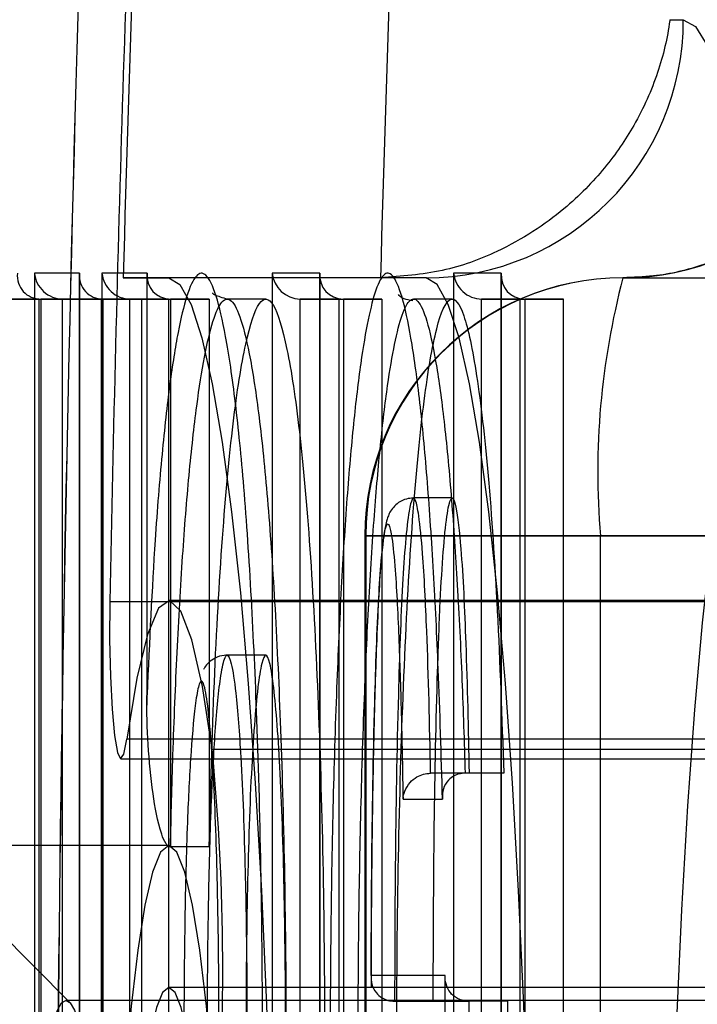
# Model space of a CAD drawing. Extents: x 5 to 415, y 5 to 293.
# Drawn here: x 299 to 299, y 237 to 238 of the extents above; entities that cross this region are included whole.
import ezdxf

# ---------------------------------------------------------------- set-up
doc = ezdxf.new("R2010")
doc.units = 0
doc.linetypes.add('SLD-DURCHGEHEND', pattern=[0])
doc.layers.add('AM_0', color=7, linetype='CONTINUOUS')

msp = doc.modelspace()

# ---------------------------------------------------------------- linework, layer by layer
at = {"layer": 'AM_0', "color": 7, "linetype": 'SLD-DURCHGEHEND'}
for p, q in [((299.4875589569974, 237.5923715204902), (299.489640986422, 237.5923715204902)), ((299.3961083723443, 237.5530798597605), (299.3891368367691, 237.5530798597605)), ((299.3891368367691, 237.5530798597605), (299.3891368367691, 237.1231715204906)), ((299.3960931511367, 237.5527312367895), (299.3960931511367, 237.4155619215821)), ((299.3961083723443, 237.4155619215329), (299.3961083723443, 237.5530798597605)), ((299.4065679853186, 237.5530796803059), (299.3995955265113, 237.5530796803059)), ((299.3995955265113, 237.5530796803059), (299.3995955265114, 237.4162753297847)), ((299.4028868233149, 237.5523715204903), (299.4099454105748, 237.5523715204903)), ((299.4427346112386, 237.5523715204903), (299.4028868233149, 237.5523715204903)), ((299.4065527641109, 237.5527310573349), (299.4065527641109, 237.4861241525124)), ((299.4065679853186, 237.4877417822747), (299.4065679853186, 237.5530796803059)), ((299.4497931984984, 237.5523715204903), (299.4099454105748, 237.5523715204903)), ((299.4333422294907, 237.5530798597917), (299.4259514225057, 237.5530798597917)), ((299.4259514225057, 237.5530798597917), (299.4259514225057, 237.391647498538)), ((299.4333270082831, 237.5527312368207), (299.4333270082831, 237.391298875567)), ((299.4333422294907, 237.391647498538), (299.4333422294907, 237.5530798597917)), ((299.4497931984984, 237.5523715204903), (299.4427346112386, 237.5523715204903)), ((299.4614469802261, 237.5530798597917), (299.4540680849514, 237.5530798597917)), ((299.4540680849514, 237.5530798597917), (299.4540680849514, 237.316447498538)), ((299.4614317590184, 237.5527312368207), (299.4614317590184, 237.4256494427305)), ((299.4614469802261, 237.4257689047279), (299.4614469802261, 237.5530798597917)), ((299.4802977084601, 237.5523715204903), (299.631948700841, 237.5523715204903)), ((299.3898254127217, 237.5490798597916), (299.3838482445332, 237.5490798597916)), ((299.3838482445332, 237.5490798597916), (299.390123458011, 237.5490798597916)), ((299.3898254127217, 237.5490798597916), (299.3898254127217, 237.1986798597916)), ((299.3898254127217, 237.5490798597916), (299.3961006261995, 237.5490798597916)), ((299.390123458011, 237.5490798597916), (299.390123458011, 237.1986798597916)), ((299.3961006261995, 237.5490798597916), (299.390123458011, 237.5490798597916)), ((299.399447406721, 237.5490798597604), (299.3934702385325, 237.5490798597604)), ((299.3934702385325, 237.5490798597604), (299.3997445281657, 237.5490798597604)), ((299.3934702385325, 237.1271715204906), (299.3934702385325, 237.5490798597604)), ((299.3961006261995, 237.5490798597916), (299.3961006261996, 237.1986798597916)), ((299.399447406721, 237.5490798597604), (299.4057216963542, 237.5490798597604)), ((299.399447406721, 237.5490798597604), (299.399447406721, 237.1271715204906)), ((299.4057216963542, 237.5490798597604), (299.3997445281657, 237.5490798597604)), ((299.3997445281657, 237.5490798597604), (299.3997445281657, 237.4155619344723)), ((299.4039289282746, 237.4162753297847), (299.4039289282747, 237.5490796803059)), ((299.4099060964632, 237.5490796803059), (299.4039289282747, 237.5490796803059)), ((299.4039289282747, 237.5490796803059), (299.41020414114, 237.5490796803059)), ((299.4057216963542, 237.5490798597604), (299.4057216963542, 237.4155619344723)), ((299.4099060964632, 237.5490796803059), (299.4161813093285, 237.5490796803059)), ((299.4099060964632, 237.5490796803059), (299.4099060964633, 237.4162753297847)), ((299.4161813093285, 237.5490796803059), (299.41020414114, 237.5490796803059)), ((299.41020414114, 237.5490796803059), (299.41020414114, 237.4641647608488)), ((299.4161813093285, 237.5490796803059), (299.4161813093285, 237.4641647608488)), ((299.4249666081745, 237.5490798598256), (299.418989439986, 237.5490798598256)), ((299.4362619924577, 237.5490798597916), (299.4302848242691, 237.5490798597916)), ((299.4302848242691, 237.5490798597916), (299.4369783853121, 237.5490798597916)), ((299.4302848242691, 237.387647498538), (299.4302848242691, 237.5490798597916)), ((299.4362619924577, 237.5490798597916), (299.4429555535007, 237.5490798597916)), ((299.4362619924577, 237.5490798597916), (299.4362619924577, 237.387647498538)), ((299.4369783853121, 237.5490798597916), (299.4369783853121, 237.387647498538)), ((299.4429555535007, 237.5490798597916), (299.4369783853121, 237.5490798597916)), ((299.4429555535007, 237.5490798597916), (299.4429555535007, 237.387647498538)), ((299.4538325901916, 237.5490798591113), (299.447855422003, 237.5490798591113)), ((299.4643786549033, 237.5490798597916), (299.4584014867147, 237.5490798597916)), ((299.4584014867147, 237.5490798597916), (299.4650831360474, 237.5490798597916)), ((299.4584014867148, 237.320447498538), (299.4584014867147, 237.5490798597916)), ((299.4643786549033, 237.5490798597916), (299.471060304236, 237.5490798597916)), ((299.4643786549033, 237.320447498538), (299.4643786549033, 237.5490798597916)), ((299.471060304236, 237.5490798597916), (299.4650831360474, 237.5490798597916)), ((299.4650831360474, 237.5490798597916), (299.4650831360474, 237.4243994679042)), ((299.471060304236, 237.4243994679042), (299.471060304236, 237.5490798597916)), ((299.453837596971, 237.5182456435609), (299.4478604287825, 237.5182456435609)), ((299.3946010562826, 237.440072430679), (299.3234240480605, 237.5117963477764)), ((299.44029770846, 237.5123715204903), (299.44029770846, 237.2123715204903)), ((299.5921009129173, 237.5123715204903), (299.4404499205364, 237.5123715204903)), ((299.4404499205364, 237.5123715204903), (299.4768114787502, 237.5123715204903)), ((299.4404499205364, 237.5123715204903), (299.4404499205364, 237.2123715204903)), ((299.4768114787502, 237.2123715204903), (299.4768114787502, 237.5123715204903)), ((299.4768114787502, 237.5123715204903), (299.513173036964, 237.5123715204903)), ((337.8140862627936, 237.5021290902723), (299.4008187043759, 237.5021290902724)), ((337.8232129689925, 237.5023715204901), (299.4099454105748, 237.5023715204902)), ((299.4249666081975, 237.4938797500216), (299.418989440009, 237.4938797500216)), ((337.8167162806367, 237.4808772948672), (299.403448722219, 237.4808772948674)), ((337.8299298660673, 237.4792499263885), (299.4166623076496, 237.4792499263887)), ((299.4025206238824, 237.477806691207), (337.8157881823001, 237.4778066912069)), ((299.4564708437744, 237.47558766376), (299.4504936755858, 237.47558766376)), ((299.4558527217321, 237.47558766376), (299.4504936755858, 237.47558766376)), ((299.4618298899206, 237.47558766376), (299.4558527217321, 237.47558766376)), ((299.4618298899206, 237.47558766376), (299.4564708437744, 237.47558766376)), ((299.4462253152897, 237.47158766376), (299.4523506900439, 237.47158766376)), ((299.4099454105748, 237.4643715204903), (299.370097622651, 237.4643715204903)), ((299.4161813093285, 237.4641647608488), (299.41020414114, 237.4641647608488)), ((299.4527700263442, 237.4442478967075), (299.4412875162837, 237.4442478967075)), ((337.8232129689924, 237.4423715204901), (299.4099454105748, 237.4423715204902)), ((300.0913425840694, 237.4403715204903), (299.3940062954053, 237.4403715204903)), ((299.4449214343941, 237.4402478967075), (299.4564210797567, 237.4402478967076)), ((299.4508986025826, 237.4402478967075), (299.4449214343941, 237.4402478967075)), ((299.4623982479452, 237.4402478967076), (299.4508986025826, 237.4402478967075)), ((299.4623982479452, 237.4402478967076), (299.4564210797567, 237.4402478967076))]:
    msp.add_line(p, q, dxfattribs=at)
at = {"layer": 'AM_0', "color": 7, "linetype": 'SLD-DURCHGEHEND', "flags": 128}
for points in [[(299.489640986422, 237.5923715204902), (299.4915464628351, 237.5913300626821), (299.4934346829588, 237.5882151208607), (299.495288546779, 237.5830549044216), (299.4970912654182, 237.575896145084), (299.4988265131771, 237.5668036736809), (299.5004785753832, 237.5558598330414), (299.5020324907055, 237.5431637322811), (299.5034741866461, 237.5288303492544), (299.5047906069834, 237.5129894892977), (299.5059698300109, 237.4957846096916), (299.5070011765022, 237.4773715204903), (299.5078753064239, 237.4579169734807), (299.5085843035201, 237.4375971520533), (299.5091217470031, 237.4165960756574), (299.5094827697016, 237.3951039332931), (299.5096641021382, 237.3733153611297), (299.5096641021382, 237.3514276798508), (299.5094827697016, 237.3296391076874), (299.5091217470031, 237.3081469653231), (299.5085843035201, 237.2871458889273), (299.5078753064239, 237.2668260674998), (299.5070011765022, 237.2473715204903), (299.5059698300109, 237.2289584312889), (299.5047906069834, 237.2117535516828), (299.5034741866461, 237.1959126917261), (299.5020324907055, 237.1815793086994), (299.5004785753832, 237.1688832079391), (299.4988265131771, 237.1579393672996), (299.4970912654182, 237.1488468958966), (299.495288546779, 237.1416881365589), (299.4934346829587, 237.1365279201198), (299.4915464628351, 237.1334129782985), (299.489640986422, 237.1323715204903)], [(299.4099454105748, 237.5523715204903), (299.4116763591871, 237.5513306806102), (299.4133883431642, 237.5482195646297), (299.4150626056514, 237.5430722585863), (299.4166808030784, 237.5359451574424), (299.4182252061357, 237.5269163472093), (299.4196788940203, 237.5160847494215), (299.4210259398233, 237.503569037331), (299.4222515850291, 237.4895063356985), (299.4233424012124, 237.4740507184258), (299.4242864371627, 237.4573715204903), (299.4250733498247, 237.4396514826747), (299.4256945176186, 237.4210847494215), (299.4261431348999, 237.4018747417456), (299.4264142865239, 237.3822319285111), (299.4265050016967, 237.3623715204903), (299.4264142865239, 237.3425111124694), (299.4261431348999, 237.3228682992349), (299.4256945176186, 237.303658291559), (299.4250733498247, 237.2850915583059), (299.4242864371627, 237.2673715204903), (299.4233424012124, 237.2506923225547), (299.4222515850291, 237.2352367052821), (299.4210259398233, 237.2211740036496), (299.4196788940203, 237.208658291559), (299.4182252061357, 237.1978266937712), (299.4166808030784, 237.1887978835382), (299.4150626056513, 237.1816707823942), (299.4133883431642, 237.1765234763508), (299.4116763591871, 237.1734123603703), (299.4099454105748, 237.1723715204903)], [(299.4497931984984, 237.1723715204903), (299.4515241471107, 237.1734123603703), (299.4532361310878, 237.1765234763508), (299.454910393575, 237.1816707823942), (299.4565285910021, 237.1887978835382), (299.4580729940594, 237.1978266937712), (299.4595266819439, 237.208658291559), (299.460873727747, 237.2211740036496), (299.4620993729528, 237.2352367052821), (299.463190189136, 237.2506923225547), (299.4641342250864, 237.2673715204902), (299.4649211377484, 237.2850915583059), (299.4655423055422, 237.303658291559), (299.4659909228236, 237.3228682992349), (299.4662620744476, 237.3425111124694), (299.4663527896205, 237.3623715204903), (299.4662620744476, 237.3822319285111), (299.4659909228236, 237.4018747417456), (299.4655423055422, 237.4210847494215), (299.4649211377484, 237.4396514826747), (299.4641342250864, 237.4573715204902), (299.463190189136, 237.4740507184258), (299.4620993729528, 237.4895063356984), (299.460873727747, 237.503569037331), (299.459526681944, 237.5160847494215), (299.4580729940595, 237.5269163472093), (299.4565285910022, 237.5359451574423), (299.454910393575, 237.5430722585863), (299.4532361310879, 237.5482195646297), (299.4515241471107, 237.5513306806102), (299.4497931984984, 237.5523715204903)], [(299.5186901870199, 237.3935319216312), (299.5183148949719, 237.4123381818317), (299.5177682056038, 237.4305829627166), (299.5170562621074, 237.4480612462434), (299.5161870646477, 237.4645766275612), (299.5151703804653, 237.4799435220272), (299.5140176341204, 237.4939892506358), (299.5127417791147, 237.5065559804265), (299.5113571523317, 237.5175024980651), (299.5098793129316, 237.5267057966693), (299.5083248675124, 237.5340624580465), (299.5067112835, 237.5394898148125), (299.5050566928652, 237.542926879331), (299.5033796883735, 237.5443350290368), (299.5016991146566, 237.5436984404407), (299.5000338564541, 237.541024266939), (299.4984026264037, 237.5363425584301), (299.4968237547664, 237.5297059236421), (299.495314983447, 237.5211889389636), (299.4938932666279, 237.5108873104235), (299.4925745802535, 237.4989167982344), (299.4913737425063, 237.4854119159862), (299.4903042472951, 237.4705244191063), (299.4893781126216, 237.4544215995717), (299.4886057455345, 237.4372844060359), (299.4879958251835, 237.4193054104948), (299.4875552052919, 237.4006866443398), (299.4872888371401, 237.3816373281152), (299.4871997139279, 237.3623715204902), (299.4872888371401, 237.3431057128653), (299.4875552052919, 237.3240563966406), (299.4879958251835, 237.3054376304856), (299.4886057455345, 237.2874586349446), (299.4893781126216, 237.2703214414088), (299.4903042472951, 237.2542186218741), (299.4913737425063, 237.2393311249943), (299.4925745802535, 237.2258262427461), (299.4938932666279, 237.213855730557), (299.495314983447, 237.2035541020169), (299.4968237547664, 237.1950371173384), (299.4984026264037, 237.1884004825503), (299.5000338564541, 237.1837187740415), (299.5016991146566, 237.1810446005397), (299.5033796883735, 237.1804080119436), (299.5050566928652, 237.1818161616495), (299.5067112835, 237.185253226168), (299.5083248675124, 237.190680582934), (299.5098793129316, 237.1980372443112), (299.5113571523317, 237.2072405429154), (299.5127417791147, 237.218187060554), (299.5140176341204, 237.2307537903446), (299.5151703804653, 237.2447995189532), (299.5161870646477, 237.2601664134192), (299.5170562621074, 237.2766817947371), (299.5177682056038, 237.2941600782639), (299.5183148949719, 237.3124048591488), (299.5186901870199, 237.3312111193493)], [(299.4008187043759, 237.5021290902724), (299.400782530828, 237.4962896453723), (299.4008952743948, 237.4905801786042), (299.4011472753825, 237.4854898682172), (299.4015169427375, 237.4814548441027), (299.4019726039348, 237.4788208208628), (299.4024752186306, 237.4778134775195), (299.4029817235778, 237.4785191216866), (299.403448722219, 237.4808772948674)], [(299.4166623076496, 237.4792499263887), (299.4151414397699, 237.4890432379496), (299.4135144213827, 237.4962487528373), (299.4118144911059, 237.5007192684415), (299.4100763770855, 237.5023634558876), (299.4083355875295, 237.5011477258085), (299.4066276853044, 237.4970969145474), (299.404987561417, 237.4902937767723), (299.403448722219, 237.4808772948674)], [(299.4099454105748, 237.2603715204903), (299.411210573229, 237.2614097334184), (299.41244998082, 237.2645032371816), (299.4136384025834, 237.2695890569641), (299.4147516456792, 237.2765636601415), (299.4157670476884, 237.2852850639061), (299.4166639379541, 237.2955757256279), (299.417424058377, 237.3072261571098), (299.4180319350973, 237.3199991891641), (299.418475193498, 237.3336347996924), (299.4187448101161, 237.3478554069864), (299.418835296335, 237.3623715204903), (299.4187448101161, 237.3768876339941), (299.418475193498, 237.3911082412881), (299.4180319350973, 237.4047438518164), (299.417424058377, 237.4175168838707), (299.4166639379541, 237.4291673153527), (299.4157670476884, 237.4394579770744), (299.4147516456792, 237.448179380839), (299.4136384025834, 237.4551539840164), (299.41244998082, 237.4602398037989), (299.411210573229, 237.4633333075621), (299.4099454105748, 237.4643715204903), (299.4086802479205, 237.4633333075621), (299.4074408403295, 237.4602398037989), (299.4062524185661, 237.4551539840164), (299.4051391754703, 237.448179380839), (299.4041237734611, 237.4394579770744), (299.4032268831954, 237.4291673153527), (299.4024667627725, 237.4175168838707), (299.4018588860521, 237.4047438518164), (299.4014156276515, 237.3911082412881), (299.4011460110333, 237.3768876339941), (299.4010555248145, 237.3623715204903), (299.4011460110333, 237.3478554069864), (299.4014156276515, 237.3336347996924), (299.4018588860521, 237.3199991891641), (299.4024667627725, 237.3072261571098), (299.4032268831954, 237.2955757256279), (299.4041237734611, 237.2852850639061), (299.4051391754703, 237.2765636601415), (299.4062524185661, 237.2695890569641), (299.4074408403295, 237.2645032371816), (299.4086802479205, 237.2614097334184), (299.4099454105748, 237.2603715204903)], [(299.4136486170821, 237.4301552934614), (299.4127881257583, 237.4354205725196), (299.4118720238639, 237.4392568306531), (299.4109182326273, 237.4415890211231), (299.4099454105748, 237.4423715204902), (299.4089725885221, 237.4415890211231), (299.4080187972857, 237.4392568306531), (299.4071026953911, 237.4354205725196), (299.4062422040674, 237.4301552934614)], [(299.3940062954053, 237.2843715204902), (299.3933399603853, 237.2847471118098), (299.3926800425357, 237.2858702686188), (299.3920328972263, 237.2877301743031), (299.3914047568201, 237.2903089169544), (299.3908016706526, 237.2935816618711), (299.3902294467733, 237.2975168907306), (299.3896935960111, 237.3020767051279), (299.3891992789015, 237.3072171915577), (299.3887512559886, 237.3128888443255), (299.388353841978, 237.3190370423147), (299.3880108641839, 237.3256025750178), (299.3877256256698, 237.3325222127658), (299.3875008734387, 237.3397293156644), (299.3873387719773, 237.347154475373), (299.3872408824114, 237.3547261835445), (299.387208147471, 237.3623715204903), (299.3872408824114, 237.370016857436), (299.3873387719773, 237.3775885656075), (299.3875008734387, 237.3850137253161), (299.3877256256698, 237.3922208282147), (299.3880108641839, 237.3991404659627), (299.388353841978, 237.4057059986658), (299.3887512559886, 237.411854196655), (299.3891992789015, 237.4175258494228), (299.3896935960111, 237.4226663358525), (299.3902294467733, 237.4272261502499), (299.3908016706526, 237.4311613791094), (299.3914047568201, 237.4344341240262), (299.3920328972263, 237.4370128666774), (299.3926800425357, 237.4388727723617), (299.3933399603853, 237.4399959291707), (299.3940062954053, 237.4403715204903), (299.3946726304254, 237.4399959291707), (299.395332548275, 237.4388727723617), (299.3959796935843, 237.4370128666774), (299.3966078339906, 237.4344341240262), (299.397210920158, 237.4311613791094), (299.3977831440373, 237.4272261502499), (299.3983189947996, 237.4226663358525), (299.3988133119092, 237.4175258494228), (299.399261334822, 237.411854196655), (299.3996587488326, 237.4057059986658), (299.4000017266268, 237.3991404659627), (299.4002869651408, 237.3922208282147), (299.4005117173719, 237.3850137253161), (299.4006738188333, 237.3775885656075), (299.4007717083992, 237.370016857436), (299.4008044433396, 237.3623715204903), (299.4007717083992, 237.3547261835445), (299.4006738188333, 237.347154475373), (299.4005117173719, 237.3397293156644), (299.4002869651408, 237.3325222127658), (299.4000017266268, 237.3256025750178), (299.3996587488326, 237.3190370423147), (299.399261334822, 237.3128888443255), (299.3988133119092, 237.3072171915577), (299.3983189947996, 237.3020767051279), (299.3977831440373, 237.2975168907306), (299.397210920158, 237.2935816618711), (299.3966078339906, 237.2903089169544), (299.3959796935843, 237.2877301743031), (299.395332548275, 237.2858702686188), (299.3946726304254, 237.2847471118098), (299.3940062954053, 237.2843715204902)]]:
    msp.add_lwpolyline(points, dxfattribs=at)
at = {"layer": 'AM_0', "color": 7, "linetype": 'SLD-DURCHGEHEND'}
for centre, radius, start, end in [((307.1657067249539, 237.3623715204903), 7.773282019211255, 177.5271590652192, 182.4728409347816), ((307.1841192526643, 237.3623715204902), 7.791677441409499, 177.5330008263367, 182.4669991736641), ((305.5341680444345, 237.3871688815924), 6.134426621680059, 177.4431175262754, 178.9262043914642), ((305.1673122344726, 237.3970312452815), 5.766518093434106, 177.4238712292202, 178.4563615649361), ((305.2071600234962, 237.3970312452419), 5.766518094534694, 177.4238712293184, 178.4563615648373), ((299.4497169471039, 237.5922955592553), 0.03992411158166248, 270.1094297548341, 0.1090133411778774), ((299.4802214570656, 237.5922955592553), 0.03992411158171921, 270.1094297547525, 0.1090133410555122), ((299.4802977084601, 237.5123715204903), 0.04000000000002046, 90, 180), ((299.4803739598547, 237.5124474817251), 0.03992411158182302, 90.10942975499613, 180.1090133410151), ((299.5941632834898, 237.5222955592553), 0.1177706781039542, 165.2040551768176, 184.8338060358215), ((299.0710109521165, 237.4455568962324), 0.347289619572753, 354.880880570664, 5.567427243662779)]:
    msp.add_arc(centre, radius, start, end, dxfattribs=at)
for centre, major_axis, ratio, start_param, end_param in [((299.390472080982, 237.5530798597917), (0.002949109347241574, 0.002949109347213152), 0.9163311740139616, 2.312561258895405, 3.883357585694917), ((299.3931216155615, 237.5530798597605), (-0.002949109347241574, 0.002949109347213152), 0.9163311740187803, 0.8290313946917687, 2.399827721487303), ((299.4000931511366, 237.5530798597605), (0.002949109347241574, 0.002949109347213152), 0.9163311740139616, 2.312561258895405, 3.883357585709182), ((299.4035803053037, 237.5530796803059), (-0.002949109347184731, 0.002949109347213152), 0.9163311740420674, 0.8290313946887109, 2.399827721509709), ((299.4105527641109, 237.5530796803059), (0.002949109347241574, 0.002949109347213152), 0.9163311740187803, 2.312561258898024, 3.883357585692297), ((299.4299362012981, 237.5530798597917), (-0.002949109347241574, 0.002949109347213152), 0.916331174009143, 0.8290313946970074, 2.399827721482064), ((299.4373270082831, 237.5530798597917), (0.002949109347241574, 0.002949109347213152), 0.9163311740284178, 2.312561258903263, 3.883357585687059), ((299.4580528637437, 237.5530798597917), (-0.002949109347241574, 0.002949109347213152), 0.916331174023599, 0.8290313946891493, 2.399827721504188), ((299.4654317590184, 237.5530798597917), (0.002949109347184731, 0.002949109347213152), 0.9163311740276113, 2.312561258893224, 3.883357585677749)]:
    msp.add_ellipse(centre, major_axis=major_axis, ratio=ratio, start_param=start_param, end_param=end_param, dxfattribs=at)
for points, knots in [([(299.4875589569974, 237.5923715204902), (299.4875525303202, 237.5923228543936), (299.4871933646035, 237.5896030673123), (299.48592263877, 237.5841254623439), (299.4825197094257, 237.5764487166669), (299.477665793744, 237.5693250952298), (299.471052034282, 237.5625000217671), (299.4625677083116, 237.5568864450378), (299.4524445343093, 237.5530783262502), (299.4459790311436, 237.5526076886514), (299.4427346112386, 237.5523715204903)], [0, 0, 0, 0, 0.003001665071012342, 0.1677531266861708, 0.3349616752119912, 0.4720829939265187, 0.6122149870983172, 0.7811119205634276, 0.8901609319980596, 1, 1, 1, 1]), ([(299.5133252490402, 237.5123715204903), (299.5133294837776, 237.5143983096296), (299.5133417821552, 237.5202844403964), (299.5134785393116, 237.5299351332073), (299.5137803252332, 237.5409209723252), (299.5142185126301, 237.5511076368443), (299.5147686008223, 237.5601683782311), (299.5153752014683, 237.5675244206858), (299.5159685518447, 237.5729663297546), (299.5164655068974, 237.5764560171927), (299.5167933409667, 237.5781924365321), (299.5168534650642, 237.5783625087629), (299.5165160725903, 237.5771402595413), (299.5155566291305, 237.5745931526101), (299.5136661526497, 237.5708732133252), (299.510534411494, 237.5663510385437), (299.5059378182786, 237.5616045576326), (299.4999372608378, 237.5573347383335), (299.4928407246201, 237.5541565658373), (299.4861169625636, 237.5525806189999), (299.4818739280503, 237.5524281575027), (299.4802977084601, 237.5523715204903)], [0, 0, 0, 0, 0.0399322397667997, 0.1159698266178555, 0.1918250753435954, 0.2671481999590826, 0.3415306329154174, 0.4143223324865091, 0.4770914273402614, 0.5336613106364501, 0.5820102417743157, 0.6222524355834659, 0.6571942402302198, 0.6907054789631325, 0.7255922585846188, 0.7661894095467597, 0.8128152428308554, 0.8629316426323004, 0.9151318931832628, 0.9684728530667962, 1, 1, 1, 1]), ([(299.4065679853186, 237.381785576123), (299.4067718358602, 237.3771192937202), (299.4071830389933, 237.3677065645293), (299.4080398715419, 237.3541612096093), (299.4091290365413, 237.3414015135238), (299.4104479632629, 237.3306022745401), (299.4119098103193, 237.3225182076464), (299.4134276152125, 237.317609668234), (299.4149955652949, 237.3158942194973), (299.4164944195834, 237.3174804760408), (299.417922174034, 237.321885391377), (299.4192547706775, 237.3286975391272), (299.4205170807801, 237.3381180956715), (299.4216618908762, 237.3500659318354), (299.422639325304, 237.3643106800165), (299.4234391531291, 237.3806007991096), (299.4240387184489, 237.3986971549207), (299.4243818269509, 237.4170358006045), (299.4245032424532, 237.437457415087), (299.424305694837, 237.4598194875042), (299.4236955225968, 237.4827794350981), (299.4227727371855, 237.5032013434019), (299.4216513888231, 237.5198492297979), (299.4202909396749, 237.5335331153132), (299.4188318284108, 237.54346040614), (299.4172757270557, 237.5500859483774), (299.4157378807902, 237.5532603692016), (299.4141888260292, 237.5531391535935), (299.4127312906837, 237.5499991828638), (299.4113491943781, 237.5442121466133), (299.4100585647485, 237.5360424903768), (299.4088576649412, 237.5252439817107), (299.4075859060171, 237.5096209170735), (299.4069526154207, 237.4960090017773), (299.4065679853186, 237.4877417822747)], [0, 0, 0, 0, 0.02596905677373481, 0.0523842488854059, 0.08301035492316915, 0.1145682012224635, 0.1444961554942329, 0.1753483552175411, 0.2042061560439714, 0.2340492634950324, 0.2608738912602804, 0.2883795648561763, 0.3170988109129138, 0.3465855069950119, 0.3764338259736543, 0.4070300351547498, 0.4393876017995083, 0.4725177751827258, 0.5000866730378385, 0.5410840567657544, 0.5837359243234269, 0.6188787260956706, 0.6551678897891395, 0.6878736555559766, 0.7217291383254296, 0.7515398405630132, 0.782305949845058, 0.8105105982817775, 0.839626842412714, 0.8666244727873316, 0.8942899010819403, 0.9235152287757927, 0.953546846380194, 1, 1, 1, 1]), ([(299.4523506900439, 237.47158766376), (299.4521469615651, 237.4783953008073), (299.4517807377562, 237.4906327591353), (299.450972806369, 237.5070484428858), (299.4500511784676, 237.5208420096045), (299.4489296435705, 237.5328123152938), (299.4476607600064, 237.542355950435), (299.4462541398044, 237.5492580596222), (299.4448214283436, 237.5529163376914), (299.4433854931094, 237.5533868968534), (299.4420569040184, 237.550984673972), (299.4408023832011, 237.5461666859932), (299.4396289419901, 237.5392330265275), (299.438517895599, 237.5299592721443), (299.437497607607, 237.5182673410507), (299.4366221257026, 237.5044464783905), (299.4358839051095, 237.4883333580769), (299.4353235546999, 237.4702308956022), (299.435009740677, 237.4519778837065), (299.4349059319132, 237.4325219466613), (299.4350617110974, 237.4120540871947), (299.4355612248927, 237.390073246363), (299.4363811022156, 237.3692097775507), (299.4374181975275, 237.3520397709094), (299.4386144724708, 237.3385549804913), (299.4398475358082, 237.3286739873578), (299.4412259604552, 237.3212965248416), (299.442649011705, 237.3170654074344), (299.4440914670033, 237.3159822644893), (299.4454358972738, 237.3178890528386), (299.4467061130119, 237.3222775788232), (299.4478914050212, 237.3287816454022), (299.4490175072136, 237.3376176024648), (299.450059690203, 237.3488612458565), (299.4509640646418, 237.3622962410152), (299.4517326130896, 237.3780204181573), (299.4523213880654, 237.3956766992474), (299.452783815156, 237.4180027622411), (299.4527751832454, 237.4344324342989), (299.4527700263442, 237.4442478967075)], [0, 0, 0, 0, 0.0323868707469958, 0.05821887659181441, 0.08461004506141787, 0.1104684040716506, 0.1370825022319677, 0.1627017115391967, 0.1892099734145428, 0.212517690769118, 0.236618086218268, 0.2583949379741451, 0.2806967202217537, 0.3046418643377783, 0.3291850536993023, 0.3549920735765181, 0.3813760238409525, 0.4110048681169389, 0.441296827416287, 0.4649425287265065, 0.4987023841774885, 0.5334650630139087, 0.566876628363354, 0.6014203458522989, 0.6269818185541549, 0.6532647671938895, 0.6788391778868307, 0.7052784136922241, 0.7288358951997238, 0.7532145722300869, 0.7749407309344206, 0.7971985398507873, 0.8209227829708454, 0.8452351879265292, 0.8709028540222707, 0.8971621887960045, 0.9262289248755227, 0.9559274699954037, 1, 1, 1, 1]), ([(299.4161813093285, 237.4641647608488), (299.4164191098934, 237.4728353825787), (299.4168900584122, 237.4900069837664), (299.4181794321643, 237.512523794241), (299.4198446087287, 237.530533491683), (299.4218108963153, 237.5429948841099), (299.4239527300384, 237.5494808953955), (299.4261603883762, 237.5491907821073), (299.4282918407505, 237.5421912473194), (299.4302372176372, 237.5292566240521), (299.4318791409079, 237.5108373347249), (299.433105597144, 237.4879387127412), (299.4338828004658, 237.4621413182117), (299.4341603484539, 237.4347636791987), (299.4338828004658, 237.4073860401858), (299.433105597144, 237.3815886456563), (299.4318791409079, 237.3586900236726), (299.4302372176373, 237.3402707343454), (299.4282918407505, 237.3273361110782), (299.4261603883762, 237.3203365762902), (299.4239527300384, 237.3200464630021), (299.4218108963153, 237.3265324742877), (299.4198446087287, 237.3389938667146), (299.4181794321643, 237.3570035641566), (299.4168900584122, 237.3795203746313), (299.4164191098933, 237.396691975819), (299.4161813093285, 237.4053625975488)], [0, 0, 0, 0, 0.04338211185544341, 0.08591544489803349, 0.1273971599555453, 0.1680650688975924, 0.2080982422825879, 0.2478434098372293, 0.2879205685908237, 0.3286478508518575, 0.3702082866312384, 0.4128263936639958, 0.4562564959392171, 0.50000000000001, 0.5437435040608067, 0.5871736063360135, 0.62979171336875, 0.671352149148103, 0.7120794314091231, 0.7521565901627, 0.7919017577173392, 0.8319349311023462, 0.8726028400444047, 0.914084555101936, 0.9566178881445527, 1, 1, 1, 1]), ([(299.4190891321036, 237.5490422364356), (299.4183062878964, 237.5492639849201), (299.4168264629865, 237.5496831601892), (299.4167762336291, 237.5499256739702), (299.4167525761731, 237.550039895203)], [0, 0, 0, 0, 0.5290113728135344, 1, 1, 1, 1]), ([(299.4623982479452, 237.4402478967076), (299.4623795414007, 237.4307420915868), (299.46234232341, 237.4118296213547), (299.4616197775125, 237.3847980795724), (299.4604813443844, 237.360697238657), (299.4589080721747, 237.3411870023815), (299.4570189216132, 237.3275200278695), (299.4549355589425, 237.3202106812231), (299.4527741756478, 237.3201317953699), (299.4506879959739, 237.3273015627783), (299.4487932281901, 237.3408421754426), (299.4472138898701, 237.3602379018758), (299.4460582935877, 237.3842663384726), (299.4453570957734, 237.4112360144387), (299.4451711549547, 237.4396809271315), (299.4455439417639, 237.4678006851913), (299.4464059572553, 237.4939212008367), (299.4477112678652, 237.5165702452004), (299.4494161281524, 237.5340222150854), (299.4513881549195, 237.5454393333198), (299.4535159772332, 237.5502359878992), (299.4556665332929, 237.5475635761778), (299.4576963406657, 237.538006092179), (299.4594869068719, 237.5222455154103), (299.4609434258742, 237.5010482374074), (299.4615306395148, 237.4841825831233), (299.4618298899206, 237.47558766376)], [0, 0, 0, 0, 0.04501802919174856, 0.08956654656542286, 0.1328738155367159, 0.1744258220901266, 0.2144457234402205, 0.2533345159852949, 0.2917203557410126, 0.3305907499339072, 0.3705830492025341, 0.4120990080117758, 0.4553730056106325, 0.4999037300623502, 0.5449187009307986, 0.5898472059809251, 0.6340325334347432, 0.6767238456843143, 0.7176687611307158, 0.7572276906743359, 0.7958345166225669, 0.8342896020248398, 0.8735169495997572, 0.9140169213582318, 0.9561820955723318, 1, 1, 1, 1]), ([(299.4477645421467, 237.5488082624735), (299.4472708552505, 237.5488909546028), (299.4459726565571, 237.5491084017644), (299.4454104272641, 237.5499400147232), (299.4455123951404, 237.5497696956641), (299.4455581385922, 237.5496932894278)], [0, 0, 0, 0, 0.2528176684371896, 0.6648091521140947, 1, 1, 1, 1]), ([(299.41020414114, 237.4641647608488), (299.4102041578885, 237.4641655374256), (299.4103082702832, 237.4689929079568), (299.4105890457398, 237.4793377898316), (299.4112026401435, 237.494616178388), (299.4120387576817, 237.5092757943509), (299.4130667891648, 237.5221967492989), (299.4142161417636, 237.5325311046243), (299.4154678842087, 237.5405003558843), (299.4167817705933, 237.5460342126932), (299.4181907630107, 237.5491174919038), (299.4196617587346, 237.5492829900552), (299.4211535225522, 237.5462530229521), (299.4226337375479, 237.5400007959046), (299.4240538745432, 237.5304091405718), (299.4253547797782, 237.5174089101801), (299.4264526476437, 237.5012088562023), (299.4273369763496, 237.4817585649886), (299.4279404861786, 237.4593572462281), (299.4281398056255, 237.4376949521141), (299.428021101921, 237.4177480928495), (299.4276916381603, 237.3999826442636), (299.4271183255625, 237.3825815286968), (299.4263413430473, 237.3666857738735), (299.4254085699093, 237.3530278726252), (299.4242983422442, 237.341391061376), (299.4230940754105, 237.3323610833021), (299.4218016764436, 237.3257190891381), (299.4204464770114, 237.3215026003948), (299.4189978243416, 237.3199163341444), (299.4175073387846, 237.3214961293235), (299.4160326628275, 237.3262177174937), (299.4146377284362, 237.3338796787481), (299.4133543118518, 237.3443439554997), (299.4122476120069, 237.3571815044963), (299.4113430354716, 237.3721081524142), (299.4106395721279, 237.3881959811045), (299.4103476725027, 237.3997039560624), (299.41020414114, 237.4053625975488)], [0, 0, 0, 0, 3.827846215293081e-06, 0.02379472605995281, 0.05170395209818532, 0.08023255631130528, 0.1072746263008686, 0.1350563021266785, 0.160013522451738, 0.1855764637616717, 0.2115710645037759, 0.2383825273400657, 0.2658783398912668, 0.2942859791125966, 0.3245331502444057, 0.3558485476964751, 0.3884263627271339, 0.4221380022021022, 0.4602919761321831, 0.4999573193855321, 0.5255864124556512, 0.5556985359500753, 0.5865275896785077, 0.614238419724324, 0.6426045791396038, 0.6691693862118558, 0.6964428366292872, 0.7212252848945856, 0.746621072053364, 0.773198010527959, 0.8006827459983918, 0.8283158880724284, 0.8568258228730037, 0.8851548576066847, 0.914348745595403, 0.942745957150939, 0.9718473403604599, 1, 1, 1, 1]), ([(299.4564210797567, 237.4402478967076), (299.4564210827994, 237.4402470974697), (299.4564524411319, 237.4320100169342), (299.4563812016693, 237.4174190051156), (299.4559786517096, 237.3969880609108), (299.4554102391573, 237.379978265843), (299.4546645368292, 237.3646407204226), (299.4538010380093, 237.3517598683812), (299.452792094563, 237.3408322919429), (299.4517200944757, 237.332383946569), (299.4505749126395, 237.3260692046252), (299.4493747379857, 237.321891487595), (299.4480819933268, 237.3200091033987), (299.4467193638056, 237.3209832056268), (299.4453432509267, 237.3250239801235), (299.4440316209737, 237.3319935475733), (299.4428329525642, 237.3415517598689), (299.4416932187733, 237.35434276197), (299.440680156507, 237.3710021556219), (299.4398891837946, 237.3909904530737), (299.4393951181355, 237.4125157261458), (299.4392393552097, 237.4323721921128), (299.4393405103228, 237.4513165907964), (299.4396423453073, 237.4690246744389), (299.4401793599883, 237.4864687555024), (299.4408971599597, 237.50219805934), (299.4417331466229, 237.5154521381941), (299.4427209437738, 237.526815955805), (299.4437789486218, 237.5356852014481), (299.4449131506958, 237.5424176529168), (299.4460993342179, 237.5470038985218), (299.4473770027344, 237.5493606422316), (299.4487326088709, 237.5489651511822), (299.4501169679751, 237.5454826586157), (299.4514543294862, 237.5389722174548), (299.4526876611663, 237.5297448567569), (299.4537620649442, 237.5183323836449), (299.4546606999697, 237.5049202745596), (299.4553678347527, 237.4906217933346), (299.4556959376988, 237.4804488202187), (299.4558527217321, 237.47558766376)], [0, 0, 0, 0, 3.797407237820895e-06, 0.03913672250094295, 0.06882840282190494, 0.0991545593274898, 0.1252710264050435, 0.1519460467309589, 0.175957091889323, 0.2005510601473021, 0.2224705248052751, 0.2449082855506266, 0.2685735101777385, 0.2930556871184205, 0.3188185770380568, 0.3454901027930069, 0.3713484840881977, 0.3979529771647032, 0.4319183013822944, 0.4671368019383571, 0.5016234395774304, 0.5371188102311669, 0.5612544720319156, 0.5915214146556323, 0.6224589068211059, 0.6487333374624057, 0.6755543372816396, 0.6997940375571016, 0.7246272627587467, 0.746606305293421, 0.7690978986494994, 0.7925191677211577, 0.816720630254346, 0.8425152667660958, 0.8692447935417184, 0.8953967024776927, 0.9223313637824503, 0.9485722599708711, 0.9754252480814221, 1, 1, 1, 1]), ([(299.447826672893, 237.5182380803673), (299.4474640513532, 237.5182068144322), (299.4466497450172, 237.5181366033547), (299.4455541204196, 237.5175982551802), (299.4446988707606, 237.5168235621293), (299.4441562530206, 237.5160009324523), (299.4438478090741, 237.5152735094633), (299.4435298070273, 237.5142108021327), (299.4431895332926, 237.512237573198), (299.4427752926251, 237.508240680994), (299.4424010746617, 237.5023125587409), (299.4420725969434, 237.4948651495823), (299.4417810640711, 237.485373288362), (299.4415179100237, 237.4733483928031), (299.4413274559248, 237.4588557019796), (299.4412785323152, 237.4482268975866), (299.4412684551751, 237.4425845562046), (299.4412682989074, 237.4424970595658)], [0, 0, 0, 0, 0.01283567029166911, 0.02882390177866307, 0.04252148530885209, 0.05528852078287275, 0.06815829962354453, 0.08384033456300255, 0.1295822437406223, 0.2073778603131586, 0.2883495949986811, 0.3794768309920005, 0.4932612864645065, 0.6340502436114693, 0.8056987421336538, 0.996986941088543, 1, 1, 1, 1]), ([(299.4504936755858, 237.47558766376), (299.4504936613891, 237.4755884470013), (299.4503572857785, 237.4831123612313), (299.4500635085719, 237.4951329409079), (299.4493965923502, 237.5087354553773), (299.4487475620985, 237.5153579219308), (299.4481711581039, 237.5182328825404), (299.4476370516, 237.5184004825701), (299.447088133653, 237.5161029739845), (299.4465738188812, 237.5115448650478), (299.4459520165018, 237.5021829305352), (299.4453674464335, 237.4852168116249), (299.444981799507, 237.4632792381402), (299.4449397089653, 237.4472202665021), (299.4449214343941, 237.4402478967075)], [0, 0, 0, 0, 1.630133047844607e-05, 0.1565926325122007, 0.2525514018860459, 0.313433606861364, 0.3562579117924018, 0.3969245615739095, 0.4349489558020653, 0.4907388626453018, 0.5463514453856987, 0.6730126032926401, 0.85803094373713, 1, 1, 1, 1]), ([(299.4508986025826, 237.4402478967075), (299.4509296303112, 237.4493547797428), (299.4509887306849, 237.4667012054945), (299.4514119329293, 237.4871861460948), (299.4519104696213, 237.500985206533), (299.4523563214022, 237.509083706394), (299.452903056895, 237.5150319859397), (299.4534746413072, 237.5181119373418), (299.4539969156706, 237.5184137090918), (299.4545877102392, 237.5164502818534), (299.4553649464078, 237.509388715952), (299.4560583050368, 237.4947226879741), (299.4563242455633, 237.4823874138528), (299.4564708437744, 237.47558766376)], [0, 0, 0, 0, 0.1854735905557877, 0.3532826604934838, 0.4254386020941869, 0.4892680803540594, 0.5470056653075185, 0.599596537420259, 0.6329622582247533, 0.6670737380453103, 0.7413323434548507, 0.857410917318385, 1, 1, 1, 1]), ([(299.4412875162837, 237.4442478967075), (299.4413098994992, 237.4497294200073), (299.4413683109286, 237.4640340497453), (299.4417159737428, 237.4839142068152), (299.442267672043, 237.5000628694936), (299.4428313868033, 237.508598768), (299.4432662844261, 237.5124883885719), (299.4437032659446, 237.5143608321295), (299.4441168618126, 237.5142240763462), (299.4445808868509, 237.5118575123914), (299.4451453295056, 237.5060465967852), (299.4456228845971, 237.4961971047198), (299.4459920321402, 237.4840868068833), (299.4461471674319, 237.4757747696911), (299.4462253152897, 237.47158766376)], [0, 0, 0, 0, 0.1220230584368038, 0.3184324091982377, 0.4490712618763294, 0.5033341065547541, 0.5550047694112724, 0.5876038113412956, 0.6205141077455444, 0.6577873475499234, 0.7149303678517422, 0.8110274324908899, 0.9048069516612148, 0.9999999999999999, 0.9999999999999999, 0.9999999999999999, 0.9999999999999999]), ([(299.418991038508, 237.4938797497108), (299.4188394681846, 237.4938746501799), (299.4181884921027, 237.4938527483157), (299.4171487454972, 237.493525848359), (299.4161288709964, 237.4927959592664), (299.4155779373713, 237.4921312209842), (299.4153668563546, 237.4917765383939), (299.4152968663456, 237.4916589331347)], [0, 0, 0, 0, 0.09207397367501502, 0.3954465048293705, 0.6473193241626685, 0.8830585333499035, 1, 1, 1, 1]), ([(299.418989440009, 237.3756476083081), (299.4191850241616, 237.3758855065769), (299.4196270394364, 237.3764231506919), (299.4203306577135, 237.3810702095779), (299.4210521515693, 237.3896385457021), (299.4216001514483, 237.4017902089083), (299.421928532561, 237.4154590044886), (299.422077481999, 237.4297412623507), (299.4220499052449, 237.4448962327934), (299.4217951821036, 237.4616142980731), (299.4212511622067, 237.4768585759062), (299.4204396569059, 237.487589498968), (299.4196838900843, 237.4927906606577), (299.4190586873948, 237.4942028565322), (299.4184795648899, 237.4933288351444), (299.4177846988526, 237.4897810007134), (299.4170638163255, 237.4819008096274), (299.4164453504247, 237.4697646114638), (299.4160576009406, 237.4552101113446), (299.4158946021436, 237.4393043604136), (299.4159406334002, 237.4234182292185), (299.416207906716, 237.4070172488613), (299.4167602142684, 237.3920634089936), (299.4175695644599, 237.3817226114726), (299.4183154098574, 237.3765118087082), (299.4187840744318, 237.3759109155409), (299.418989440009, 237.3756476083081)], [0, 0, 0, 0, 0.02234923815136803, 0.0505087171435854, 0.09065917449666318, 0.1400923034071635, 0.1853044731715147, 0.231728725018095, 0.2832853208535867, 0.336124362036943, 0.4006681641326819, 0.445056467559544, 0.4756242136453935, 0.5000053215042273, 0.5164515454239814, 0.5418808128361473, 0.5858038162355124, 0.6279971501263578, 0.6811812490856242, 0.7365440863456651, 0.7873123834734687, 0.8393243681391476, 0.9027162947603218, 0.9464517000935886, 0.9765355050865534, 0.9999999999999999, 0.9999999999999999, 0.9999999999999999, 0.9999999999999999]), ([(299.4249666081975, 237.3756476083081), (299.4247537202601, 237.3759269763445), (299.4243129118258, 237.3765054393059), (299.4237059955481, 237.3805946567174), (299.423160430494, 237.3864427149378), (299.4225225905208, 237.396916252308), (299.4220217167203, 237.4133650454503), (299.4218340067181, 237.4347645395225), (299.4220217167203, 237.4561590011856), (299.4225225905208, 237.4726192980668), (299.423160430494, 237.4830722099935), (299.4237059955481, 237.488974657613), (299.4243129118258, 237.4928832148048), (299.4249666081975, 237.4943610255834), (299.4256203045692, 237.4928832148048), (299.426227220847, 237.488974657613), (299.4267727859011, 237.4830722099935), (299.4274106258742, 237.4726192980668), (299.4279114996747, 237.4561590011856), (299.4280992096769, 237.4347645395225), (299.4279114996747, 237.4133650454503), (299.4274106258742, 237.396916252308), (299.4267727859011, 237.3864427149378), (299.426227220847, 237.3805946567174), (299.4256203045692, 237.3765054393059), (299.4251794961349, 237.3759269763445), (299.4249666081975, 237.3756476083081)], [0, 0, 0, 0, 0.02432096565135981, 0.05035929662337765, 0.07877916429615567, 0.1095597506383388, 0.177028974433831, 0.2499999999999744, 0.3229710255661233, 0.3904402493616207, 0.4212208357038115, 0.4496407033765913, 0.4756790343486036, 0.4999999999999641, 0.5243209656513319, 0.5503592966233591, 0.5787791642961542, 0.6095597506383447, 0.6770289744338355, 0.7499999999999818, 0.8229710255661272, 0.8904402493616259, 0.9212208357038201, 0.9496407033766034, 0.9756790343486359, 1, 1, 1, 1]), ([(299.4150046612166, 237.3796476083081), (299.4150007311628, 237.3796477395611), (299.4148349089492, 237.379653277568), (299.4144427328632, 237.3805472320921), (299.4138015470492, 237.3848802948668), (299.413068887154, 237.3943867139893), (299.4125605193809, 237.4082097576145), (299.412304530979, 237.4237780935036), (299.4122590744209, 237.4387840962297), (299.4124113435929, 237.4540873638673), (299.4127699458184, 237.4678715647406), (299.4133488373301, 237.4792660979525), (299.4139897405295, 237.4863315930591), (299.4145864897323, 237.48941649891), (299.4150618778112, 237.4901458365468), (299.4155806048936, 237.4889439253326), (299.4162347636541, 237.4843924535303), (299.4169704344326, 237.4746098518522), (299.4174716110302, 237.4604659711294), (299.4177160248831, 237.4445940299473), (299.4177442135951, 237.4301885825243), (299.4176030569133, 237.4164095974222), (299.417296618885, 237.4034774916844), (299.4167810881842, 237.3919917077999), (299.4161294257671, 237.3842726795067), (299.4155215753669, 237.3802915053155), (299.4151627240017, 237.3798445001019), (299.4150046612166, 237.3796476083081)], [0, 0, 0, 0, 0.0004913368813752012, 0.02073115881819221, 0.04892614194261917, 0.09203883753120652, 0.1566696429183992, 0.2096804130771787, 0.2641338990709776, 0.3196129455368442, 0.3769507084260471, 0.4194412992864731, 0.4622180126858251, 0.4855881414006399, 0.4999972468089383, 0.5215538087634783, 0.5502667728135241, 0.5940881840791702, 0.6599813753465612, 0.7138447395794043, 0.7691827482657866, 0.8163372763023173, 0.8645729034324241, 0.9146011298669317, 0.9552453939528486, 0.9802869980145493, 1, 1, 1, 1]), ([(299.41020414114, 237.4641647608488), (299.410141618472, 237.464172315706), (299.4099984331176, 237.4641896173492), (299.4097482717771, 237.4643574687265), (299.4092610855274, 237.4649595765373), (299.4082570661942, 237.4676513364409), (299.4069554269028, 237.4753295942726), (299.4064731009182, 237.4826049483351), (299.4065672389601, 237.487701376059), (299.4065679853186, 237.4877417822747)], [0, 0, 0, 0, 0.007616591881828447, 0.01744302416918514, 0.03590777562802411, 0.1022608936754636, 0.3655067897902505, 0.9949695216156442, 1, 1, 1, 1]), ([(299.4462253152897, 237.47158766376), (299.4462269048909, 237.4716085705704), (299.4462579618741, 237.472017039367), (299.4464663145588, 237.4729126853112), (299.4471750710601, 237.4740986963522), (299.4482354506347, 237.4749808786151), (299.4493599894595, 237.4754925757129), (299.4501153442132, 237.475555931175), (299.4504936755858, 237.47558766376)], [0, 0, 0, 0, 0.01124385227565297, 0.2196778334660207, 0.481360608715407, 0.6870631491030142, 0.8432606298059435, 0.9999999999999999, 0.9999999999999999, 0.9999999999999999, 0.9999999999999999]), ([(299.4558527217321, 237.47558766376), (299.4555344293146, 237.4755640882452), (299.4549002718466, 237.4755171170074), (299.4539762599335, 237.475136158226), (299.4530233031049, 237.4743832320481), (299.452371003054, 237.4731548797115), (299.4522864593931, 237.4721380488972), (299.4523488200496, 237.4716036875286), (299.4523506900439, 237.47158766376)], [0, 0, 0, 0, 0.1116158300630105, 0.2223804536340197, 0.3966264013566639, 0.6823889148258078, 0.9904758711763287, 1, 1, 1, 1]), ([(299.4412875162837, 237.4442478967075), (299.4412859441255, 237.4442292106676), (299.4412478354541, 237.443776266333), (299.4413305291741, 237.442836221977), (299.4419117640766, 237.4416315913703), (299.4428556622808, 237.4407956108912), (299.4438635463633, 237.4403333963609), (299.444568262688, 237.4402764404263), (299.4449214343941, 237.4402478967075)], [0, 0, 0, 0, 0.01048761131948347, 0.2542167383715207, 0.5258218775294938, 0.7212340017098525, 0.8602951858332768, 1, 1, 1, 1]), ([(299.4564210797567, 237.4402478967076), (299.4560635666799, 237.4402771016306), (299.455350113548, 237.440335382978), (299.4543319181959, 237.4408082616576), (299.4533886046084, 237.4416555181648), (299.4528170657284, 237.4428558877593), (299.4527337845732, 237.4437872772393), (299.4527685100001, 237.4442286245359), (299.4527700263442, 237.4442478967075)], [0, 0, 0, 0, 0.1436460062694007, 0.2866599844807199, 0.4854176135776737, 0.7559112582171935, 0.9893414547641167, 1, 1, 1, 1])]:
    msp.add_open_spline(points, degree=3, knots=knots, dxfattribs=at)

doc.saveas('drawing.dxf')
